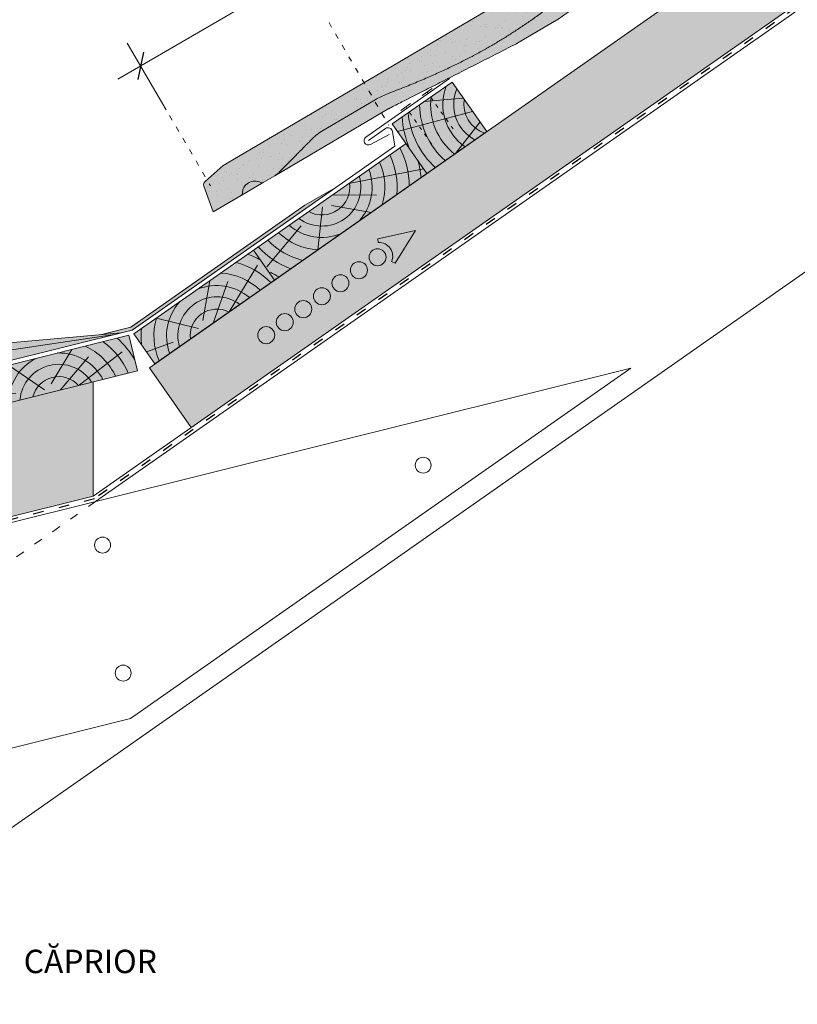
# Paper-space layout 'Elrendezés1' of a CAD drawing. Units: metres. Extents: x 10 to 287, y 9 to 199.
# Drawn here: x 131 to 184, y 75 to 142 of the extents above; entities that cross this region are included whole.
import ezdxf

# ---------------------------------------------------------------- set-up
doc = ezdxf.new("R2010")
doc.units = ezdxf.units.M
doc.header["$LTSCALE"] = 0.05
doc.linetypes.add('ACAD_ISO03W100', pattern=[30, 12, -18])
doc.layers.get('0').update_dxf_attribs({"linetype": 'CONTINUOUS'})
doc.layers.add('Román', color=7, linetype='CONTINUOUS')
doc.styles.add('Román', font='arial.ttf', dxfattribs={"height": 1.6})

# ---------------------------------------------------------------- blocks, each defined once
blk = doc.blocks.new('sraff')
at = {"linetype": 'Continuous', "lineweight": 5}
for p, q in [((-523.3753748645225, 427.7063015566162), (-525.3434751957294, 429.9387764144084)), ((-522.8274136213917, 427.9883800336017), (-520.8770172405849, 429.9387764144084)), ((-522.3368095228385, 427.4387764144084), (-519.8883423795015, 429.1830652835076)), ((-525.3347560897153, 427.9386018007715), (-528.8685499554391, 428.8854790133102)), ((-520.9947506858603, 427.4387764144084), (-517.5802577866269, 428.9507655866365))]:
    blk.add_line(p, q, dxfattribs=at)
for radius, start, end in [(6.8061047691806, 150.4629313792754, 156.2141107641877), (5.988384977272295, 145.9231522672024, 171.7883887447695), (5.192056026472555, 139.7412344707738, 170.5181062744226), (4.308584155899623, 128.8535575103041, 168.5498726889271), (3.442569323759298, 102.9271731169914, 165.6139877471319), (3.442569323759298, 14.38601225286807, 77.07282688300862), (4.308584155899623, 11.4501273110729, 51.14644248969594), (5.192056026472555, 9.48189372557742, 40.25876552922623), (5.988384977272295, 15.44899699381375, 34.07684773279762), (2.667397916561042, 18.70262353804052, 161.2973764619595), (1.825268821542977, 27.94335631417443, 152.0566436858256)]:
    blk.add_arc((-522.6405623616304, 426.5834583013628), radius, start, end, dxfattribs=at)
blk = doc.blocks.new('Zenit alapcserép ÚJ')
at = {"linetype": 'Continuous', "lineweight": 9}
h = blk.add_hatch(color=17, dxfattribs=at)
h.dxf.hatch_style = 1
edge = h.paths.add_edge_path()
edge.add_spline(control_points=[(75.29499002621762, 132.2719869070858), (77.7450655178425, 132.9262079769934), (78.55298571334274, 133.1356902122421)], knot_values=[0, 0, 0, 3.370540763338297, 3.370540763338297, 3.370540763338297], weights=[1, 1.16211519499695, 1], degree=2, periodic=0)
edge.add_spline(control_points=[(78.55298571334274, 133.1356902122421), (78.6074221134487, 133.1498047978616), (78.66277382020974, 133.1622494580907), (78.89436475516763, 133.2064476554632), (79.07402268577155, 133.2208756465194), (79.23823631181043, 133.2208756465194)], knot_values=[0.7993766431288978, 0.7993766431288978, 0.7993766431288978, 0.7993766431288978, 0.9553930881737158, 0.9553930881737158, 1.448033966290319, 1.448033966290319, 1.448033966290319, 1.448033966290319], degree=3, periodic=0)
edge.add_line((79.23823631181043, 133.2208756465194), (83.48826799626974, 133.2208756465194))
edge.add_spline(control_points=[(83.48826799626974, 133.2208756465194), (83.76047886707201, 133.2208756465194), (84.05852082039263, 133.1994865970087), (84.39638489454825, 133.1496634437081), (84.43926718214473, 133.1428872227941), (84.48200134012168, 133.1356902122421)], knot_values=[13.88537699798274, 13.88537699798274, 13.88537699798274, 13.88537699798274, 14.7020096103896, 14.7020096103896, 14.82092244707607, 14.82092244707607, 14.82092244707607, 14.82092244707607], degree=3, periodic=0)
edge.add_spline(control_points=[(84.48200134012163, 133.1356902122421), (91.82169724591535, 131.8995860889153), (98.53414889587555, 132.8456978293094)], knot_values=[1.566704893449858, 1.566704893449858, 1.566704893449858, 15.99079548006915, 15.99079548006915, 15.99079548006915], weights=[1, 1.257707455526648, 1.050497992067417], degree=2, periodic=0)
edge.add_spline(control_points=[(98.53414889587555, 132.8456978293094), (99.73803050214659, 133.0153834495767), (100.8560135606347, 133.1356902122421)], knot_values=[0.01002854989632107, 0.01002854989632107, 0.01002854989632107, 2.64404231142281, 2.64404231142281, 2.64404231142281], weights=[1.015690136700517, 1.01104619854406, 1.000083568215839], degree=2, periodic=0)
edge.add_spline(control_points=[(100.8560135606347, 133.1356902122421), (100.9213987313602, 133.1427263458906), (100.9869395845491, 133.1492176193316), (101.6309061870943, 133.2079200733403), (102.2148401375592, 133.2208756465194), (102.7458057418422, 133.2208756465194)], knot_values=[3.53239195660175, 3.53239195660175, 3.53239195660175, 3.53239195660175, 3.713095260832733, 3.713095260832733, 5.30599207368166, 5.30599207368166, 5.30599207368166, 5.30599207368166], degree=3, periodic=0)
edge.add_line((102.7458057418422, 133.2208756465194), (105.7517980059157, 133.2208756465194))
edge.add_arc((105.7517980059157, 130.7208756465194), 2.500000000000012, 74.99999999999312, 90, ccw=False)
edge.add_line((106.3988456186723, 133.135690212242), (106.7727490486276, 133.0355030901383))
edge.add_arc((106.7856900008827, 133.0837993814527), 0.04999999999999354, 254.9999999999865, 345.0000000000064)
edge.add_arc((106.8822825835116, 133.0579174769425), 0.04999999999999367, 75.00000000000222, 165.0000000000022, ccw=False)
edge.add_line((106.8952235357667, 133.1062137682569), (107.2815938662824, 133.0026861502159))
edge.add_arc((107.2686529140273, 132.9543898589015), 0.04999999999999838, -15.000000000025011, 75.00000000001802, ccw=False)
edge.add_arc((107.3652454966562, 132.9285079543912), 0.04999999999999182, 165.0000000000022, 255.0000000000021)
edge.add_line((107.3523045444011, 132.8802116630768), (107.6903785836022, 132.7896249972909))
edge.add_arc((107.7033195358573, 132.8379212886053), 0.04999999999999815, 255.0000000000021, 345.0000000000064)
edge.add_arc((107.7999121184862, 132.8120393840951), 0.04999999999999367, 75.00000000000222, 165.0000000000064, ccw=False)
edge.add_line((107.8128530707414, 132.8603356754095), (108.199223401257, 132.7568080573685))
edge.add_arc((108.1862824490019, 132.7085117660541), 0.05000000000000806, -14.999999999993577, 75.00000000000222, ccw=False)
edge.add_arc((108.2828750316308, 132.6826298615438), 0.05000000000000133, 165.0000000000064, 255.0000000000021)
edge.add_line((108.2699340793757, 132.6343335702294), (108.6563044098913, 132.5308059521883))
edge.add_arc((108.6692453621464, 132.5791022435028), 0.04999999999999815, 254.9999999999865, 345.0000000000064)
edge.add_arc((108.7658379447753, 132.5532203389925), 0.05000000000000058, 74.99999999998653, 165.0000000000022, ccw=False)
edge.add_line((108.7787788970305, 132.601516630307), (109.1651492275461, 132.497989012266))
edge.add_arc((109.1522082752909, 132.4496927209515), 0.04999999999999837, -14.999999999993577, 75.00000000000222, ccw=False)
edge.add_arc((109.2488008579198, 132.4238108164413), 0.04999999999999183, 165.0000000000022, 255.0000000000179)
edge.add_line((109.2358599056647, 132.3755145251268), (109.6222302361804, 132.2719869070858))
edge.add_arc((110.0104588038341, 133.7208756465195), 1.500000000000036, 255.0000000000035, 259.1268432826342)
edge.add_arc((109.6897786731356, 132.0513954119029), 0.199999999999998, 10.000000000006821, 79.1268432826297, ccw=False)
edge.add_line((109.886740223738, 132.0861250474363), (110.0074728365338, 131.4014163754526))
edge.add_arc((110.4013959377387, 131.4708756465194), 0.3999999999999982, 190.0000000000028, 270)
edge.add_line((110.4013959377387, 131.0708756465194), (111.3678877065923, 131.0708756465194))
edge.add_arc((111.3678877065923, 131.4708756465194), 0.4000000000000021, 270, 352.9999999999976)
edge.add_line((111.7649061672489, 131.4221279091574), (111.8629800574531, 132.2208756465194))
edge.add_line((111.8629800574531, 132.2208756465194), (112.0129800574531, 132.2208756465194))
edge.add_line((112.0129800574531, 132.2208756465194), (112.0129800574531, 134.6208756465194))
edge.add_line((112.0129800574531, 134.6208756465194), (72.21298005745311, 134.6208756465194))
edge.add_line((72.21298005745311, 134.6208756465194), (70.59270763612409, 134.3059265923742))
edge.add_arc((70.64995033473704, 134.0114384373399), 0.2999999999999871, 100.9999999999985, 169.4999999999987)
edge.add_line((70.35497386246787, 134.0661090949876), (70.01298005745309, 132.2208756465194))
edge.add_line((70.01298005745309, 132.2208756465194), (72.24695465366867, 132.2208756465194))
edge.add_arc((72.24695465366865, 132.3708756465194), 0.1500000000000036, 270.0000000000054, 330.000000000007)
edge.add_arc((73.11298005745307, 131.8708756465194), 0.8500000000000006, 30.00000000000091, 149.9999999999965, ccw=False)
edge.add_arc((73.9790054612375, 132.3708756465194), 0.1500000000000037, 210.0000000000051, 270)
edge.add_line((73.9790054612375, 132.2208756465194), (74.90551291783588, 132.2208756465194))
edge.add_spline(control_points=[(74.90551291783586, 132.2208756465194), (74.99847812583124, 132.2208756465194), (75.10001041698487, 132.2300330927394), (75.2316094899198, 132.2561568939533), (75.26357062114869, 132.2635972730234), (75.29499002621762, 132.2719869070858)], knot_values=[6.306676471879668, 6.306676471879668, 6.306676471879668, 6.306676471879668, 6.585572095865745, 6.585572095865745, 6.675796330470742, 6.675796330470742, 6.675796330470742, 6.675796330470742], degree=3, periodic=0)
h = blk.add_hatch(dxfattribs=at)
h.set_pattern_fill('AR-SAND', color=256, scale=0.025)
h.set_pattern_definition([(37.50000000000001, (0, 0), (-0.04000078239960114, 1.223533093323356), [0, -0.9652000000000002, 0, -1.0795, 0, -1.031875]), (7.499999999999999, (0, 0), (1.123808207845007, 1.792062751420886), [0, -0.5207, 0, -0.8699500000000001, 0, -0.333375]), (327.5, (-0.78105, 0), (1.977480925603645, 0.003592961696364405), [0, -0.3175, 0, -1.143, 0, -1.49225]), (317.5, (-0.78105, 0), (1.908891131180743, 0.5573233081430408), [0, -0.15875, 0, -0.7493, 0, -0.8572500000000001])])
edge = h.paths.add_edge_path()
edge.add_line((72.21298005745311, 134.6208756465194), (70.59270763612409, 134.3059265923742))
edge.add_arc((70.64995033473706, 134.0114384373399), 0.2999999999999871, 101.0000000000011, 169.4999999999992)
edge.add_line((70.35497386246787, 134.0661090949876), (70.01298005745309, 132.2208756465194))
edge.add_line((70.01298005745309, 132.2208756465194), (72.24695465366867, 132.2208756465194))
edge.add_arc((72.24695465366867, 132.3708756465194), 0.1500000000000036, 270, 330.0000000000043)
edge.add_arc((73.11298005745307, 131.8708756465194), 0.8500000000000008, 30.00000000000091, 149.9999999999965, ccw=False)
edge.add_arc((73.9790054612375, 132.3708756465194), 0.1500000000000036, 210.0000000000051, 270)
edge.add_line((73.9790054612375, 132.2208756465194), (74.90551291783588, 132.2208756465194))
edge.add_spline(control_points=[(74.90551291783586, 132.2208756465194), (74.99847812583124, 132.2208756465194), (75.10001041698487, 132.2300330927394), (75.2316094899198, 132.2561568939533), (75.26357062114869, 132.2635972730234), (75.29499002621762, 132.2719869070858)], knot_values=[6.306676471879668, 6.306676471879668, 6.306676471879668, 6.306676471879668, 6.585572095865745, 6.585572095865745, 6.675796330470742, 6.675796330470742, 6.675796330470742, 6.675796330470742], degree=3, periodic=0)
edge.add_spline(control_points=[(75.29499002621762, 132.2719869070858), (77.7450655178425, 132.9262079769934), (78.55298571334274, 133.1356902122421)], knot_values=[0, 0, 0, 3.370540763338297, 3.370540763338297, 3.370540763338297], weights=[1, 1.16211519499695, 1], degree=2, periodic=0)
edge.add_spline(control_points=[(78.55298571334274, 133.1356902122421), (78.6074221134487, 133.1498047978616), (78.66277382020974, 133.1622494580907), (78.89436475516763, 133.2064476554632), (79.07402268577155, 133.2208756465194), (79.23823631181043, 133.2208756465194)], knot_values=[0.7993766431288978, 0.7993766431288978, 0.7993766431288978, 0.7993766431288978, 0.9553930881737158, 0.9553930881737158, 1.448033966290319, 1.448033966290319, 1.448033966290319, 1.448033966290319], degree=3, periodic=0)
edge.add_line((79.23823631181043, 133.2208756465194), (83.48826799626974, 133.2208756465194))
edge.add_spline(control_points=[(83.48826799626974, 133.2208756465194), (83.76047886707201, 133.2208756465194), (84.05852082039263, 133.1994865970087), (84.39638489454825, 133.1496634437081), (84.43926718214473, 133.1428872227941), (84.48200134012168, 133.1356902122421)], knot_values=[13.88537699798274, 13.88537699798274, 13.88537699798274, 13.88537699798274, 14.7020096103896, 14.7020096103896, 14.82092244707607, 14.82092244707607, 14.82092244707607, 14.82092244707607], degree=3, periodic=0)
edge.add_spline(control_points=[(84.48200134012163, 133.1356902122421), (91.82169724591535, 131.8995860889153), (98.53414889587555, 132.8456978293094)], knot_values=[1.566704893449858, 1.566704893449858, 1.566704893449858, 15.99079548006915, 15.99079548006915, 15.99079548006915], weights=[1, 1.257707455526648, 1.050497992067417], degree=2, periodic=0)
edge.add_spline(control_points=[(98.53414889587555, 132.8456978293094), (99.73803050214659, 133.0153834495767), (100.8560135606347, 133.1356902122421)], knot_values=[0.01002854989632107, 0.01002854989632107, 0.01002854989632107, 2.64404231142281, 2.64404231142281, 2.64404231142281], weights=[1.015690136700517, 1.01104619854406, 1.000083568215839], degree=2, periodic=0)
edge.add_spline(control_points=[(100.8560135606347, 133.1356902122421), (100.9213987313602, 133.1427263458906), (100.9869395845491, 133.1492176193316), (101.6309061870943, 133.2079200733403), (102.2148401375592, 133.2208756465194), (102.7458057418422, 133.2208756465194)], knot_values=[3.53239195660175, 3.53239195660175, 3.53239195660175, 3.53239195660175, 3.713095260832733, 3.713095260832733, 5.30599207368166, 5.30599207368166, 5.30599207368166, 5.30599207368166], degree=3, periodic=0)
edge.add_line((102.7458057418422, 133.2208756465194), (105.7517980059157, 133.2208756465194))
edge.add_arc((105.7517980059157, 130.7208756465194), 2.500000000000012, 74.99999999999312, 90, ccw=False)
edge.add_line((106.3988456186723, 133.135690212242), (106.7727490486276, 133.0355030901383))
edge.add_arc((106.7856900008827, 133.0837993814527), 0.04999999999999356, 254.9999999999865, 345.0000000000021)
edge.add_arc((106.8822825835116, 133.0579174769425), 0.04999999999999367, 75.00000000000222, 165.0000000000064, ccw=False)
edge.add_line((106.8952235357667, 133.1062137682569), (107.2815938662824, 133.0026861502159))
edge.add_arc((107.2686529140273, 132.9543898589015), 0.04999999999999838, -15.000000000025011, 75.00000000001802, ccw=False)
edge.add_arc((107.3652454966562, 132.9285079543912), 0.04999999999999183, 165.0000000000022, 254.9999999999865)
edge.add_line((107.352304544401, 132.8802116630768), (107.6903785836022, 132.7896249972909))
edge.add_arc((107.7033195358573, 132.8379212886053), 0.04999999999999816, 254.9999999999865, 345.0000000000064)
edge.add_arc((107.7999121184862, 132.8120393840951), 0.04999999999999367, 75.00000000000222, 165.0000000000022, ccw=False)
edge.add_line((107.8128530707414, 132.8603356754095), (108.199223401257, 132.7568080573685))
edge.add_arc((108.1862824490019, 132.7085117660541), 0.05000000000000806, -14.999999999989427, 74.99999999998653, ccw=False)
edge.add_arc((108.2828750316308, 132.6826298615438), 0.05000000000000134, 165.0000000000064, 255.0000000000021)
edge.add_line((108.2699340793757, 132.6343335702294), (108.6563044098913, 132.5308059521883))
edge.add_arc((108.6692453621464, 132.5791022435028), 0.04999999999999814, 254.9999999999865, 345.0000000000021)
edge.add_arc((108.7658379447753, 132.5532203389925), 0.05000000000000058, 75.00000000000222, 165.0000000000064, ccw=False)
edge.add_line((108.7787788970305, 132.601516630307), (109.1651492275461, 132.497989012266))
edge.add_arc((109.1522082752909, 132.4496927209515), 0.04999999999999839, -14.999999999993577, 75.00000000000222, ccw=False)
edge.add_arc((109.2488008579199, 132.4238108164413), 0.04999999999999183, 165.0000000000064, 255.0000000000021)
edge.add_line((109.2358599056647, 132.3755145251268), (109.6222302361804, 132.2719869070858))
edge.add_arc((110.0104588038341, 133.7208756465195), 1.500000000000036, 255.0000000000035, 259.1268432826342)
edge.add_arc((109.6897786731356, 132.0513954119029), 0.1999999999999979, 10.000000000006821, 79.1268432826297, ccw=False)
edge.add_line((109.886740223738, 132.0861250474363), (110.0074728365338, 131.4014163754526))
edge.add_arc((110.4013959377387, 131.4708756465194), 0.3999999999999981, 190.0000000000028, 270)
edge.add_line((110.4013959377387, 131.0708756465194), (111.3678877065923, 131.0708756465194))
edge.add_arc((111.3678877065923, 131.4708756465194), 0.4000000000000022, 270, 352.9999999999973)
edge.add_line((111.7649061672489, 131.4221279091574), (111.8629800574531, 132.2208756465194))
edge.add_line((111.8629800574531, 132.2208756465194), (112.0129800574531, 132.2208756465194))
edge.add_line((112.0129800574531, 132.2208756465194), (112.0129800574531, 134.6208756465194))
edge.add_line((112.0129800574531, 134.6208756465194), (72.21298005745311, 134.6208756465194))
h = blk.add_hatch(color=13, dxfattribs=at)
h.dxf.hatch_style = 1
edge = h.paths.add_edge_path()
edge.add_spline(control_points=[(104.7746883689736, 132.217930132021), (103.5003632354598, 132.1199051217507), (102.2006124419992, 132.0199242914845), (100.9033237679007, 131.9201328550154), (99.62064769478508, 131.8214654647757), (98.34044277839877, 131.7229881635152), (97.08956343441193, 131.6267666755162)], knot_values=[-1.760091484225298, -1.760091484225298, -1.760091484225298, -1.760091484225298, -1.552347286217361, -1.552347286217361, -1.552347286217361, -1.346943109464987, -1.346943109464987, -1.346943109464987, -1.346943109464987], degree=3, periodic=0)
edge.add_spline(control_points=[(97.08956343441193, 131.6267666755162), (97.06277591466548, 131.6247060970742), (97.03644030939623, 131.6232261926804), (96.9851968900335, 131.6213122455058), (96.96028501718123, 131.6208756465194), (96.93617043664244, 131.6208756465194)], knot_values=[-0.04124170231736375, -0.04124170231736375, -0.04124170231736375, -0.04124170231736375, -0.02062085115868188, -0.02062085115868188, 0, 0, 0, 0], degree=3, periodic=0)
edge.add_line((96.93617043664246, 131.6208756465194), (93.88399886970998, 131.6208756465194))
edge.add_spline(control_points=[(93.88399886970998, 131.6208756465194), (93.86300255164639, 131.6208756465194), (93.84226473506573, 131.6212072148434), (93.80151310436523, 131.6224733664087), (93.78149869393675, 131.6234074517232), (93.76190179064028, 131.6246060496757)], knot_values=[-0.03222471926274709, -0.03222471926274709, -0.03222471926274709, -0.03222471926274709, -0.01611235963137459, -0.01611235963137459, -2.091044124919248e-15, -2.091044124919248e-15, -2.091044124919248e-15, -2.091044124919248e-15], degree=3, periodic=0)
edge.add_spline(control_points=[(93.76190179064028, 131.6246060496757), (93.34436232926652, 131.6501438571495), (92.90932359477361, 131.676751966018), (91.71249382639093, 131.7499532105264), (90.93173402663447, 131.7977065255877), (90.15842064526845, 131.8450043981895), (89.3851072639024, 131.8923022707913), (88.61947315799657, 131.9391304587851), (87.46441716471395, 132.0097767097547), (87.0470240251243, 132.0353055678049), (86.65242259825433, 132.0594404249873)], knot_values=[-1.999513992093344, -1.999513992093344, -1.999513992093344, -1.999513992093344, -1.81664355262151, -1.81664355262151, -1.508000545018328, -1.508000545018328, -1.508000545018328, -1.199357537415145, -1.199357537415145, -1.014234106914014, -1.014234106914014, -1.014234106914014, -1.014234106914014], degree=3, periodic=0)
edge.add_spline(control_points=[(86.65242259825294, 132.0594404249875), (86.13417475532711, 132.0911378209481), (85.5670600184265, 132.1258240441829), (84.67045327615492, 132.1806628617849), (84.35818774128832, 132.19976184008), (84.0434758336893, 132.2190104449413)], knot_values=[1.014234106923543, 1.014234106923543, 1.014234106923543, 1.014234106923543, 1.315523336310085, 1.315523336310085, 1.471639653630542, 1.471639653630542, 1.471639653630542, 1.471639653630542], degree=3, periodic=0)
edge.add_arc((83.98242729415438, 131.2208756465194), 1.000000000000007, 86.49999999999702, 90)
edge.add_line((83.98242729415438, 132.2208756465194), (74.90551291783643, 132.2208756465194))
edge.add_spline(control_points=[(74.90551291783586, 132.2208756465194), (74.99847812583124, 132.2208756465194), (75.10001041698487, 132.2300330927394), (75.2316094899198, 132.2561568939533), (75.26357062114869, 132.2635972730234), (75.29499002621762, 132.2719869070858)], knot_values=[6.306676471879668, 6.306676471879668, 6.306676471879668, 6.306676471879668, 6.585572095865745, 6.585572095865745, 6.675796330470742, 6.675796330470742, 6.675796330470742, 6.675796330470742], degree=3, periodic=0)
edge.add_spline(control_points=[(75.29499002621762, 132.2719869070858), (77.7450655178425, 132.9262079769934), (78.55298571334274, 133.1356902122421)], knot_values=[0, 0, 0, 3.370540763338297, 3.370540763338297, 3.370540763338297], weights=[1, 1.16211519499695, 1], degree=2, periodic=0)
edge.add_spline(control_points=[(78.55298571334274, 133.1356902122421), (78.6074221134487, 133.1498047978616), (78.66277382020974, 133.1622494580907), (78.89436475516763, 133.2064476554632), (79.07402268577155, 133.2208756465194), (79.23823631181043, 133.2208756465194)], knot_values=[0.7993766431288978, 0.7993766431288978, 0.7993766431288978, 0.7993766431288978, 0.9553930881737158, 0.9553930881737158, 1.448033966290319, 1.448033966290319, 1.448033966290319, 1.448033966290319], degree=3, periodic=0)
edge.add_line((79.23823631181043, 133.2208756465194), (83.48826799626974, 133.2208756465194))
edge.add_spline(control_points=[(83.48826799626974, 133.2208756465194), (83.76047886707201, 133.2208756465194), (84.05852082039263, 133.1994865970087), (84.39638489454825, 133.1496634437081), (84.43926718214473, 133.1428872227941), (84.48200134012168, 133.1356902122421)], knot_values=[13.88537699798274, 13.88537699798274, 13.88537699798274, 13.88537699798274, 14.7020096103896, 14.7020096103896, 14.82092244707607, 14.82092244707607, 14.82092244707607, 14.82092244707607], degree=3, periodic=0)
edge.add_spline(control_points=[(84.48200134012163, 133.1356902122421), (91.82169724591535, 131.8995860889153), (98.53414889587555, 132.8456978293094)], knot_values=[1.566704893449858, 1.566704893449858, 1.566704893449858, 15.99079548006915, 15.99079548006915, 15.99079548006915], weights=[1, 1.257707455526648, 1.050497992067417], degree=2, periodic=0)
edge.add_spline(control_points=[(98.53414889587555, 132.8456978293094), (99.73803050214659, 133.0153834495767), (100.8560135606347, 133.1356902122421)], knot_values=[0.01002854989632107, 0.01002854989632107, 0.01002854989632107, 2.64404231142281, 2.64404231142281, 2.64404231142281], weights=[1.015690136700517, 1.01104619854406, 1.000083568215839], degree=2, periodic=0)
edge.add_spline(control_points=[(100.8560135606347, 133.1356902122421), (100.9213987313602, 133.1427263458906), (100.9869395845491, 133.1492176193316), (101.6309061870943, 133.2079200733403), (102.2148401375592, 133.2208756465194), (102.7458057418422, 133.2208756465194)], knot_values=[3.53239195660175, 3.53239195660175, 3.53239195660175, 3.53239195660175, 3.713095260832733, 3.713095260832733, 5.30599207368166, 5.30599207368166, 5.30599207368166, 5.30599207368166], degree=3, periodic=0)
edge.add_line((102.7458057418422, 133.2208756465194), (105.7517980059157, 133.2208756465194))
edge.add_arc((105.7517980059157, 130.7208756465194), 2.500000000000012, 74.99999999999312, 90, ccw=False)
edge.add_line((106.3988456186723, 133.135690212242), (106.7727490486276, 133.0355030901383))
edge.add_arc((106.7856900008827, 133.0837993814527), 0.04999999999999354, 254.9999999999865, 345.0000000000064)
edge.add_arc((106.8822825835116, 133.0579174769425), 0.04999999999999367, 75.00000000000222, 165.0000000000022, ccw=False)
edge.add_line((106.8952235357667, 133.1062137682569), (107.2815938662824, 133.0026861502159))
edge.add_arc((107.2686529140273, 132.9543898589014), 0.04999999999999836, -14.999999999993577, 75.00000000002211, ccw=False)
edge.add_arc((107.3652454966562, 132.9285079543912), 0.05000000000000053, 164.9999999999864, 255.0000000000064)
edge.add_line((107.3523045444011, 132.8802116630768), (107.6903785836022, 132.7896249972909))
edge.add_arc((107.7033195358573, 132.8379212886053), 0.05000000000000319, 255.0000000000064, 345.0000000000106)
edge.add_arc((107.7999121184862, 132.8120393840951), 0.04999999999999869, 74.99999999999068, 165.0000000000022, ccw=False)
edge.add_line((107.8128530707414, 132.8603356754095), (108.199223401257, 132.7568080573685))
edge.add_arc((108.1862824490019, 132.7085117660541), 0.05000000000000802, -14.999999999993577, 75.00000000000642, ccw=False)
edge.add_arc((108.2828750316308, 132.6826298615438), 0.05000000000000134, 165.0000000000064, 255.0000000000064)
edge.add_line((108.2699340793757, 132.6343335702294), (108.6563044098913, 132.5308059521883))
edge.add_arc((108.6692453621464, 132.5791022435028), 0.05000000000000319, 255.0000000000064, 345.0000000000064)
edge.add_arc((108.7658379447753, 132.5532203389925), 0.05000000000000058, 75.00000000000642, 165.0000000000064, ccw=False)
edge.add_line((108.7787788970305, 132.601516630307), (109.1651492275461, 132.497989012266))
edge.add_arc((109.1522082752909, 132.4496927209515), 0.05000000000000707, -14.999999999989427, 75.00000000000642, ccw=False)
edge.add_arc((109.2488008579199, 132.4238108164413), 0.05000000000000052, 165.0000000000022, 255.0000000000064)
edge.add_line((109.2358599056647, 132.3755145251268), (109.6222302361805, 132.2719869070858))
edge.add_arc((110.0104588038341, 133.7208756465195), 1.500000000000036, 255.0000000000058, 259.1268432826342)
edge.add_arc((109.6897786731356, 132.0513954119029), 0.1999999999999954, 57.93012174402003, 79.12684328262492, ccw=False)
edge.add_line((109.7959693039574, 132.2208756465195), (109.68618513821, 132.2208756465195))
edge.add_arc((109.68618513821, 132.0208756465195), 0.1999999999999915, 90.00000000000813, 131.4096221092777)
edge.add_arc((109.4216100071035, 132.3208756465194), 0.1999999999999915, 270, 311.40962210927773, ccw=False)
edge.add_line((109.4216100071035, 132.1208756465194), (105.6043501078026, 132.1208756465194))
edge.add_arc((105.6043501078027, 132.3208756465194), 0.1999999999999915, 228.5903778907223, 269.99999999999187, ccw=False)
edge.add_arc((105.3397749766962, 132.0208756465195), 0.1999999999999915, 48.59037789072228, 90.00000199350858)
edge.add_line((105.3397749697375, 132.2208756465195), (104.851384833065, 132.2208756465195))
edge.add_arc((104.8513848678583, 131.2208756465194), 0.9999999999999979, 90.00000199351102, 94.39870535499426)
h.paths.add_polyline_path([(72.37685846423634, 132.2958756465194, -0.2679491924311127), (72.24695465366867, 132.2208756465194), (73.9790054612375, 132.2208756465194, -0.267949192431102), (73.84910165066984, 132.2958756465194, 0.5773502691895976)])
at = {"linetype": 'Continuous', "lineweight": 18}
for p, q in [((70.59270763612409, 134.3059265923742), (72.21298005745311, 134.6208756465194)), ((72.21298005745311, 134.6208756465194), (112.0129800574531, 134.6208756465194)), ((112.0129800574531, 134.6208756465194), (112.0129800574531, 132.2208756465194)), ((70.01298005745309, 132.2208756465194), (70.35497386246786, 134.0661090949875)), ((83.48826799626974, 133.2208756465194), (79.23823631181043, 133.2208756465194)), ((105.7517980059157, 133.2208756465194), (102.7458057418422, 133.2208756465194)), ((106.7727490486276, 133.0355030901382), (106.398845618672, 133.1356902122421)), ((107.2815938662824, 133.0026861502159), (106.8952235357668, 133.1062137682569)), ((107.6903785836022, 132.7896249972908), (107.3523045444011, 132.8802116630768)), ((72.24695465366867, 132.2208756465194), (70.01298005745309, 132.2208756465194)), ((74.90551291783586, 132.2208756465194), (73.9790054612375, 132.2208756465194)), ((108.199223401257, 132.7568080573685), (107.8128530707414, 132.8603356754095)), ((108.6563044098913, 132.5308059521884), (108.2699340793757, 132.6343335702294)), ((109.1651492275461, 132.497989012266), (108.7787788970305, 132.601516630307)), ((109.6222302361804, 132.2719869070858), (109.2358599056647, 132.3755145251268)), ((111.8629800574531, 132.2208756465194), (111.7649061672489, 131.4221279091574)), ((112.0129800574531, 132.2208756465194), (111.8629800574531, 132.2208756465194)), ((110.0074728365339, 131.4014163754526), (109.8867402237381, 132.0861250474363)), ((111.3678877065923, 131.0708756465194), (110.4013959377387, 131.0708756465194))]:
    blk.add_line(p, q, dxfattribs=at)
at = {"linetype": 'Continuous', "lineweight": 9}
for p, q in [((73.9790054612375, 132.2208756465194), (72.24695465366867, 132.2208756465194)), ((83.98242729415446, 132.2208756465194), (74.90551291783586, 132.2208756465194)), ((104.8512004817089, 132.2208756295203), (105.3397749697375, 132.2208756465195)), ((109.68618513821, 132.2208756465195), (109.7959693039574, 132.2208756465195)), ((93.88399886970998, 131.6208756465194), (96.93617043664244, 131.6208756465194)), ((109.4216100071035, 132.1208756465194), (105.6043501078026, 132.1208756465194))]:
    blk.add_line(p, q, dxfattribs=at)
at = {"linetype": 'Continuous', "lineweight": 18}
for centre, radius, start, end in [((70.64995033473704, 134.0114384373399), 0.2999999999999877, 101.000000000009, 169.5000000000158), ((105.7517980059157, 130.7208756465194), 2.500000000000026, 74.99999999999885, 90), ((106.7856900008827, 133.0837993814527), 0.05000000000000102, 254.9999999999853, 344.9999999999719), ((106.8822825835116, 133.0579174769425), 0.05000000000000215, 75.00000000000556, 164.999999999972), ((107.2686529140273, 132.9543898589015), 0.05000000000000043, 344.9999999999384, 74.9999999999853), ((107.3652454966562, 132.9285079543912), 0.05000000000000039, 164.999999999972, 255.0000000000056), ((72.24695465366867, 132.3708756465194), 0.1500000000000038, 270, 329.999999999997), ((73.11298005745309, 131.8708756465194), 0.8499999999999996, 30.00000000000301, 149.999999999997), ((73.9790054612375, 132.3708756465194), 0.1500000000000025, 210.000000000003, 270), ((107.7033195358573, 132.8379212886053), 0.05000000000000041, 254.9999999999853, 344.9999999999384), ((107.7999121184862, 132.8120393840951), 0.04999999999999891, 75.00000000000556, 164.999999999972), ((108.1862824490019, 132.7085117660541), 0.05000000000000387, 344.999999999989, 74.9999999999853), ((108.2828750316308, 132.6826298615438), 0.05000000000000136, 165.0000000000222, 255.0000000000056), ((108.6692453621464, 132.5791022435028), 0.05000000000000043, 254.9999999999853, 344.9999999999384), ((108.7658379447753, 132.5532203389925), 0.04999999999999874, 75.00000000000556, 165.0000000000222), ((109.1522082752909, 132.4496927209515), 0.05000000000000043, 344.9999999999384, 74.9999999999853), ((109.2488008579199, 132.4238108164413), 0.05000000000000118, 164.999999999972, 255.0000000000056), ((110.0104588038342, 133.7208756465195), 1.500000000000078, 254.9999999999988, 259.1268432826295), ((109.6897786731356, 132.0513954119029), 0.2000000000000001, 9.999999999998607, 79.12684328262627), ((110.4013959377387, 131.4708756465194), 0.3999999999999959, 189.9999999999986, 270), ((111.3678877065923, 131.4708756465194), 0.3999999999999961, 270, 353.0000000000138)]:
    blk.add_arc(centre, radius, start, end, dxfattribs=at)
at = {"linetype": 'Continuous', "lineweight": 9}
for centre, radius, start, end in [((83.98242729415446, 131.2208756465194), 1.000000000000051, 86.49999999999703, 90), ((104.8513848678584, 131.2208756465195), 0.9999999999999512, 90.01056454822351, 94.39870535499341), ((105.3397749766962, 132.0208756465194), 0.2000000000000001, 48.59037789072268, 90), ((109.68618513821, 132.0208756465194), 0.2000000000000001, 90, 131.4096221092773), ((105.6043501078026, 132.3208756465194), 0.2000000000000001, 228.5903778907227, 270), ((109.4216100071035, 132.3208756465194), 0.2000000000000001, 270, 311.4096221092773)]:
    blk.add_arc(centre, radius, start, end, dxfattribs=at)
at = {"linetype": 'Continuous', "lineweight": 18}
for points, weights in [([(78.55298571334274, 133.1356902122421), (77.7450655178425, 132.9262079769934), (75.29499002621762, 132.2719869070858)], [1, 1.16211519499695, 1]), ([(98.53414889587555, 132.8456978293094), (91.82169724591535, 131.8995860889153), (84.48200134012163, 133.1356902122421)], [1.050497992067417, 1.257707455526648, 1]), ([(100.8560135606347, 133.1356902122421), (99.73803050214659, 133.0153834495767), (98.53414889587555, 132.8456978293094)], [1.000083568215839, 1.01104619854406, 1.015690136700517])]:
    blk.add_rational_spline(points, weights, degree=2, dxfattribs=at)
for points, knots in [([(79.23823631181043, 133.2208756465194), (79.07402268577155, 133.2208756465194), (78.89436475516763, 133.2064476554632), (78.66277382020974, 133.1622494580907), (78.6074221134487, 133.1498047978616), (78.55298571334274, 133.1356902122421)], [0.799376643128898, 0.799376643128898, 0.799376643128898, 0.799376643128898, 1.292017521245501, 1.292017521245501, 1.448033966290319, 1.448033966290319, 1.448033966290319, 1.448033966290319]), ([(84.48200134012168, 133.1356902122421), (84.43926718214473, 133.1428872227941), (84.39638489454825, 133.1496634437081), (84.05852082039263, 133.1994865970087), (83.76047886707201, 133.2208756465194), (83.48826799626974, 133.2208756465194)], [13.88537699798274, 13.88537699798274, 13.88537699798274, 13.88537699798274, 14.00428983466922, 14.00428983466922, 14.82092244707607, 14.82092244707607, 14.82092244707607, 14.82092244707607]), ([(102.7458057418422, 133.2208756465194), (102.2148401375592, 133.2208756465194), (101.6309061870943, 133.2079200733403), (100.9869395845491, 133.1492176193316), (100.9213987313602, 133.1427263458906), (100.8560135606347, 133.1356902122421)], [3.532391956601751, 3.532391956601751, 3.532391956601751, 3.532391956601751, 5.125288769450678, 5.125288769450678, 5.305992073681661, 5.305992073681661, 5.305992073681661, 5.305992073681661]), ([(75.29499002621762, 132.2719869070858), (75.26357062114869, 132.2635972730234), (75.2316094899198, 132.2561568939533), (75.10001041698487, 132.2300330927394), (74.99847812583124, 132.2208756465194), (74.90551291783586, 132.2208756465194)], [6.306676471879668, 6.306676471879668, 6.306676471879668, 6.306676471879668, 6.396900706484665, 6.396900706484665, 6.675796330470742, 6.675796330470742, 6.675796330470742, 6.675796330470742])]:
    blk.add_open_spline(points, degree=3, knots=knots, dxfattribs=at)
at = {"linetype": 'Continuous', "lineweight": 9}
for points, knots in [([(86.65242259825294, 132.0594404249875), (86.13417475532711, 132.0911378209481), (85.5670600184265, 132.1258240441829), (84.66947609823808, 132.1807226285466), (84.35619343117892, 132.1998838173116), (84.04046095415009, 132.2191948428733)], [1.014234106923543, 1.014234106923543, 1.014234106923543, 1.014234106923543, 1.315523336310085, 1.315523336310085, 1.472138162707276, 1.472138162707276, 1.472138162707276, 1.472138162707276]), ([(104.7746883689736, 132.217930132021), (103.5003632354598, 132.1199051217507), (102.2006124419992, 132.0199242914845), (100.9033237679007, 131.9201328550154), (99.62064769478508, 131.8214654647757), (98.34044277839877, 131.7229881635152), (97.08956343441193, 131.6267666755162)], [-1.760091484225298, -1.760091484225298, -1.760091484225298, -1.760091484225298, -1.552347286217361, -1.552347286217361, -1.552347286217361, -1.346943109464987, -1.346943109464987, -1.346943109464987, -1.346943109464987]), ([(93.76190179064028, 131.6246060496757), (93.34436232926652, 131.6501438571495), (92.90932359477361, 131.676751966018), (91.71249382639093, 131.7499532105264), (90.93173402663447, 131.7977065255877), (90.15842064526845, 131.8450043981895), (89.3851072639024, 131.8923022707913), (88.61947315799657, 131.9391304587851), (87.46441716471395, 132.0097767097547), (87.0470240251243, 132.0353055678049), (86.65242259825433, 132.0594404249873)], [-1.999513992093344, -1.999513992093344, -1.999513992093344, -1.999513992093344, -1.81664355262151, -1.81664355262151, -1.508000545018328, -1.508000545018328, -1.508000545018328, -1.199357537415145, -1.199357537415145, -1.014234106914014, -1.014234106914014, -1.014234106914014, -1.014234106914014]), ([(93.88399886970998, 131.6208756465194), (93.86300255164639, 131.6208756465194), (93.84226473506573, 131.6212072148434), (93.80151310436523, 131.6224733664087), (93.78149869393675, 131.6234074517232), (93.76190179064028, 131.6246060496757)], [-0.03222471926274709, -0.03222471926274709, -0.03222471926274709, -0.03222471926274709, -0.01611235963137459, -0.01611235963137459, -2.091044124919248e-15, -2.091044124919248e-15, -2.091044124919248e-15, -2.091044124919248e-15]), ([(97.08956343441193, 131.6267666755162), (97.06277591466548, 131.6247060970742), (97.03644030939623, 131.6232261926804), (96.9851968900335, 131.6213122455058), (96.96028501718123, 131.6208756465194), (96.93617043664244, 131.6208756465194)], [-0.04124170231736375, -0.04124170231736375, -0.04124170231736375, -0.04124170231736375, -0.02062085115868188, -0.02062085115868188, 0, 0, 0, 0])]:
    blk.add_open_spline(points, degree=3, knots=knots, dxfattribs=at)

psp = doc.layouts.new('Elrendezés1')

# ---------------------------------------------------------------- hatches: boundary and pattern name
at = {"linetype": 'Continuous', "lineweight": 9, "true_color": 0xe2d5bb}
for points in [[(229.2145418892698, 175.3016625216994), (220.4973079111642, 175.3016625216993), (157.3246760475789, 131.0677094822701), (156.8896912619597, 130.7631298563731), (139.9303264306798, 118.8880547582623), (139.5507742868238, 118.6222894859907), (142.4186564685791, 114.5265292645457)], [(135.7024318474328, 109.8237781565095), (135.7024318474328, 117.6627899513206), (74.7226784956819, 102.4588298342588), (74.7226784956819, 94.61981803944748)]]:
    psp.add_hatch(color=254, dxfattribs=at).paths.add_polyline_path(points)
at = {"linetype": 'Continuous', "lineweight": 9, "true_color": 0xc29544}
h = psp.add_hatch(color=33, dxfattribs=at)
h.paths.add_polyline_path([(158.5661493393525, 131.936998439656), (157.1322082484749, 133.9848785503785), (138.4963853398022, 120.9359348689847), (139.9303264306798, 118.8880547582622)])
h.paths.add_polyline_path([(160.2867468363425, 138.1969645320297), (156.1909866148976, 135.3290823502745), (158.5661493393525, 131.936998439656), (162.6619095607975, 134.8048806214112)])
at = {"linetype": 'Continuous', "lineweight": 9, "true_color": 0x9ea9ad}
h = psp.add_hatch(color=253, dxfattribs=at)
h.paths.add_polyline_path([(152.4398227636483, 131.0486013085263), (150.1912531114095, 129.7503890145146), (138.2802450729926, 121.4102113983388), (136.1769310329122, 120.8857963093735), (137.627604975893, 121.0142689732735), (138.3756855403904, 121.2007864063854)])
h.paths.add_polyline_path([(116.2589903220282, 117.4574228124439), (114.7325250115594, 117.0768322651752), (114.86396104581, 116.5496711250232), (116.3904263562789, 116.9302616722918)], flags=17)
h.paths.add_polyline_path([(88.7803406996535, 110.6062259812694), (87.2538753891847, 110.2256354340008), (87.38531142343527, 109.698474293849), (88.9117767339041, 110.0790648411176)], flags=17)
h.paths.add_polyline_path([(74.7226784956819, 106.5413253152359), (74.7226784956819, 105.3303092849653), (137.1537701470254, 120.8961286817145), (125.024483730711, 119.0829739538924)])
h.paths.add_polyline_path([(87.3853114234353, 109.698474293849), (87.25387538918471, 110.2256354340008), (88.78034069965352, 110.6062259812695), (88.91177673390413, 110.0790648411176), (114.86396104581, 116.5496711250232), (114.7325250115594, 117.0768322651752), (116.2589903220282, 117.4574228124438), (116.3904263562789, 116.9302616722918), (125.0244837307111, 119.0829739538925), (137.1537701470253, 120.8961286817144), (137.6276049758929, 121.0142689732735), (125.6426546299677, 119.9528736782797, 0.03749359003640568), (124.4560245687825, 119.7573775113151), (74.7226784956819, 107.3574616602001), (74.7226784956819, 106.541325315236)])
at = {"linetype": 'Continuous', "lineweight": 9, "true_color": 0xc29544}
psp.add_hatch(color=33, dxfattribs=at).paths.add_polyline_path([(74.7226784956819, 105.0353639076334), (74.7226784956819, 102.4588298342588), (138.7410170432691, 118.4203943296675), (138.1362123042699, 120.8461336453576)])

# ---------------------------------------------------------------- linework, layer by layer
at = {"linetype": 'Continuous', "lineweight": 9}
for p, q in [((229.2145418892697, 175.3016625216994), (135.7024318474328, 109.8237781565094)), ((229.901181598134, 175.3016625216994), (135.8685362152714, 109.4592953868182)), ((220.4973079111643, 175.3016625216994), (139.5507742868238, 118.6222894859906)), ((233.9338451709621, 159.8137451230355), (102.7842014828579, 67.98177597910687)), ((151.5220575147295, 146.6372185947795), (137.3950662850392, 138.4028978706963)), ((138.0426192142885, 140.8602103988182), (140.7014490920541, 136.298660317999)), ((152.4398227636485, 131.0486013085264), (150.1912531114088, 129.7503890145142)), ((150.191253111409, 129.7503890145143), (138.2802450729926, 121.4102113983388)), ((138.2802450729926, 121.4102113983388), (136.1769310329124, 120.8857963093736)), ((125.0244837307112, 119.0829739538925), (137.1537701470261, 120.8961286817145)), ((137.6276049758934, 121.0142689732736), (125.6426546299677, 119.9528736782797)), ((172.5426350902963, 118.6031752154017), (74.72267849568192, 94.21392079945934)), ((172.5426350902963, 118.6031752154017), (138.2558617336802, 94.59531805021118)), ((139.5507742868238, 118.6222894859906), (142.4186564685791, 114.5265292645457)), ((135.7024318474329, 109.8237781565095), (74.7226784956819, 94.6198180394475)), ((138.2558617336802, 94.59531805021116), (74.7226784956819, 78.75471635921085))]:
    psp.add_line(p, q, dxfattribs=at)
at = {"linetype": 'ACAD_ISO03W100', "lineweight": 25, "ltscale": 1.2}
for p, q in [((229.5578617437018, 175.3016625216993), (135.7854840313516, 109.6415367716638)), ((135.7854840313517, 109.6415367716638), (74.7226784956819, 94.41686941945358))]:
    psp.add_line(p, q, dxfattribs=at)
at = {"linetype": 'ACAD_ISO03W100', "lineweight": 9, "ltscale": 0.6}
for p, q in [((151.8584079091881, 142.2654948732016), (155.9580893048797, 135.2319865776028)), ((140.9347827705016, 135.8983476584035), (143.7423812697683, 131.0815666870685))]:
    psp.add_line(p, q, dxfattribs=at)
at = {"linetype": 'Continuous', "lineweight": 30}
psp.add_line((139.1405451367603, 140.2360412374738), (138.7544528906892, 138.3795141027915), dxfattribs=at)
at = {"linetype": 'Continuous', "lineweight": 18}
for p, q in [((160.1159262665962, 138.4409215882235), (154.3818111281456, 134.425850943318)), ((160.2867468363425, 138.1969645320298), (156.1909866148976, 135.3290823502746)), ((160.2867468363425, 138.1969645320298), (162.6619095607975, 134.8048806214113)), ((155.7387950943205, 135.0124544390129), (154.5526316978163, 134.1818938872322)), ((156.1909866148976, 135.3290823502746), (158.5661493393526, 131.936998439656)), ((162.6619095607975, 134.8048806214113), (139.9303264306798, 118.8880547582623)), ((155.9734710338571, 134.5902132803257), (154.6908642811202, 133.9181014211725)), ((156.3603341705772, 133.7937729492949), (156.2039933656966, 134.8136247690173)), ((156.3603341705772, 133.7937729492949), (138.3756855403904, 121.2007864063855)), ((157.1322082484749, 133.9848785503785), (138.4963853398022, 120.9359348689848)), ((146.6879057826922, 126.6716992324952), (148.1218468735698, 124.6238191217727)), ((138.3756855403904, 121.2007864063855), (74.72267849568189, 105.3303092849653)), ((138.1362123042699, 120.8461336453576), (74.7226784956819, 105.0353639076334)), ((138.7410170432691, 118.4203943296675), (138.1362123042699, 120.8461336453576)), ((138.4963853398022, 120.9359348689848), (139.9303264306798, 118.8880547582623)), ((138.7410170432692, 118.4203943296673), (74.7226784956819, 102.4588298342588))]:
    psp.add_line(p, q, dxfattribs=at)
at = {"linetype": 'Continuous', "lineweight": 13}
for p, q in [((158.2429059014464, 137.2778874825649), (158.9171131836351, 137.7499725038693)), ((156.7767467296907, 136.2512717782863), (157.4509540118795, 136.7233567995907)), ((157.7798081139498, 128.0147669337975), (155.2122478687962, 127.4618332749598)), ((157.7798081139498, 128.0147669337975), (156.3820631119116, 125.7911639672485)), ((155.2358344988309, 127.1922368600173), (155.2122478687962, 127.4618332749598)), ((156.1367924527848, 125.9055355539199), (156.3820631119116, 125.7911639672485))]:
    psp.add_line(p, q, dxfattribs=at)
at = {"linetype": 'Continuous', "lineweight": 5}
for p, q in [((161.0556329118202, 137.0988814159245), (158.3919399654753, 136.870206477597)), ((161.6956156142734, 136.1848913950666), (156.5560316432872, 134.8077440206089)), ((162.2026761957034, 135.4607338363999), (160.5261583860357, 133.3094115491028)), ((153.2105563675503, 131.2389083411265), (158.3481654480283, 132.2483116995527)), ((152.1112061276834, 130.4691350160392), (155.1173559870271, 130.4446802816837)), ((151.4139093226171, 129.6542946413001), (151.0822308861189, 126.6967023233608)), ((152.0245664627196, 129.7375271373209), (154.7409390508064, 129.2585573603844)), ((149.9421201326651, 128.3401505208123), (147.5905121206915, 125.5376132241695)), ((145.030023082849, 122.4589007966957), (146.9597705602582, 125.6559224871574)), ((143.2135538074132, 121.8579374493118), (143.6925235843498, 124.5743100373985)), ((143.9306728429822, 121.6891274716083), (144.9358567153163, 124.5223483231593)), ((142.9264838025122, 121.3125746311456), (140.0338154196623, 122.012455000375)), ((141.1882107201479, 120.3790089504351), (139.3538456332554, 119.7113546600291))]:
    psp.add_line(p, q, dxfattribs=at)
at = {"linetype": 'ACAD_ISO03W100', "lineweight": 13, "ltscale": 0.4}
for p, q in [((160.3552274139339, 134.9786561286539), (158.5800095425408, 137.5139299932171)), ((158.8890682421783, 133.9520404243753), (157.1138503707851, 136.4873142889385))]:
    psp.add_line(p, q, dxfattribs=at)
at = {"linetype": 'ACAD_ISO03W100', "lineweight": 9}
psp.add_line((135.8685362152714, 109.4592953868182), (101.5817628586552, 85.45143822162763), dxfattribs=at)
at = {"linetype": 'Continuous', "lineweight": 9}
psp.add_lwpolyline([(135.7024318474328, 109.8237781565094), (135.7024318474328, 117.6627899513206)], dxfattribs=at)
at = {"linetype": 'Continuous', "lineweight": 13}
for centre in [(155.1818805909705, 126.1956784984846), (153.9108021252709, 125.3056597751454), (152.6397236595712, 124.4156410518063), (151.3686451938716, 123.5256223284672), (150.0975667281719, 122.635603605128), (148.8264882624722, 121.7455848817889), (147.5554097967726, 120.8555661584498)]:
    psp.add_circle(centre, 0.5840265878515802, dxfattribs=at)
at = {"linetype": 'Continuous', "lineweight": 9}
for centre in [(158.3094093023433, 111.9536493139315), (136.3473824028145, 106.4779010086836), (137.7556668264457, 97.70963392698935)]:
    psp.add_circle(centre, 0.544841106029935, dxfattribs=at)
at = {"linetype": 'Continuous', "lineweight": 5}
for centre, radius, start, end in [((163.1710068185261, 136.6663143220408), 3.518288110613035, 159.2500600707855, 235.5114851105549), ((163.1710068185261, 136.6663143220408), 2.773093474948873, 157.3707568028395, 241.3948358030969), ((163.1710068185261, 136.6663143220408), 4.355631451689871, 173.1115514794029, 231.4413566314404), ((163.1710068185261, 136.6663143220408), 2.07761935534915, 170.61183773087, 251.3963157015986), ((163.1710068185261, 136.6663143220408), 5.106284455787801, 180.2825883523817, 228.9707331898454), ((163.5176730749483, 136.1712235989266), 6.654555834725675, 183.1400450779105, 202.0269182050593), ((163.1710068185261, 136.6663143220408), 5.921844978298395, 185.5875289849167, 227.0155323252852), ((151.3717960536013, 130.9955451260521), 5.983119252767713, 0.8890342444318186, 26.78111177250937), ((151.3717960536013, 130.9955451260521), 5.149380854087798, 354.3379267310306, 25.43879116797195), ((151.3717960536013, 130.9955451260521), 3.442569323759298, 317.927173116991, 20.61398774713258), ((151.3717960536013, 130.9955451260521), 4.308584155899623, 343.8535575103042, 23.54987268886289), ((151.3717960536013, 130.9955451260521), 6.82852947726531, 5.56949061632193, 15.40994639723135), ((151.3717960536013, 130.9955451260521), 2.667397916561042, 233.7026235380412, 16.29737646196068), ((151.3717960536013, 130.9955451260521), 1.908035425121432, 241.6328462424399, 8.367153757559368), ((151.3717960536013, 130.9955451260521), 3.442569323759298, 229.3860122528667, 292.0728268830069), ((151.3717960536013, 130.9955451260521), 4.308584155899623, 226.4501273110757, 266.1464424896974), ((151.3717960536013, 130.9955451260521), 5.988384977272295, 223.2116112552334, 249.0768477327965), ((151.3717960536013, 130.9955451260521), 5.192056026472555, 224.4818937255764, 255.2587655292253), ((144.1724433993543, 120.8142664199839), 5.988384977272295, 60.15999690739038, 69.07684773279982), ((144.1724433993543, 120.8142664199839), 5.192056026472555, 44.48189372557702, 75.25876552922911), ((144.1724433993543, 120.8142664199839), 4.308584155899623, 46.45012731107107, 86.14644248969739), ((151.3717960536013, 130.9955451260521), 6.8061047691806, 238.7858892358119, 244.537068620725), ((144.1724433993543, 120.8142664199839), 3.442569323759298, 49.38601225286635, 112.0728268830078), ((144.1724433993543, 120.8142664199839), 2.667397916561042, 53.70262353804186, 196.2973764619608), ((144.1724433993543, 120.8142664199839), 3.442569323759298, 137.9271731169937, 200.6139877471318), ((144.1724433993543, 120.8142664199839), 1.825268821542977, 62.9433563141755, 187.0566436858255), ((144.1724433993543, 120.8142664199839), 4.308584155899623, 163.8535575103041, 203.5498726889274), ((144.1724433993543, 120.8142664199839), 5.192056026472555, 174.7412344707745, 186.8933538749343)]:
    psp.add_arc(centre, radius, start, end, dxfattribs=at)
at = {"linetype": 'Continuous', "lineweight": 18}
for centre, start, end in [((155.9096156639912, 134.768497382927), 8.71545488921916, 124.9999999999928), ((154.5526316978163, 134.1818938872322), 125.0000000000045, 297.6554469373366)]:
    psp.add_arc(centre, 0.2978165748186399, start, end, dxfattribs=at)
at = {"linetype": 'Continuous', "lineweight": 13}
psp.add_arc((155.3148748030869, 126.2888020483467), 0.9068857858821538, 335.000000000004, 95.00000000000634, dxfattribs=at)

# ---------------------------------------------------------------- block references
at = {"linetype": 'Continuous', "lineweight": 9}
for name, p, rotation in [('Zenit alapcserép ÚJ', (150.5994758299243, -20.17115091407265), 30.45969546517807), ('sraff', (743.6631611544793, -171.279804288803), 13.99999999999964)]:
    psp.add_blockref(name, p, dxfattribs=dict(at, rotation=rotation))

# ---------------------------------------------------------------- texts
at = {"layer": 'Román', "linetype": 'Continuous', "lineweight": 15, "insert": (130.9404002725828, 78.75780519362692), "char_height": 1.6, "width": 16.6206, "attachment_point": 1, "style": 'Román'}
psp.add_mtext('CĂPRIOR', dxfattribs=at)

doc.saveas('drawing.dxf')
